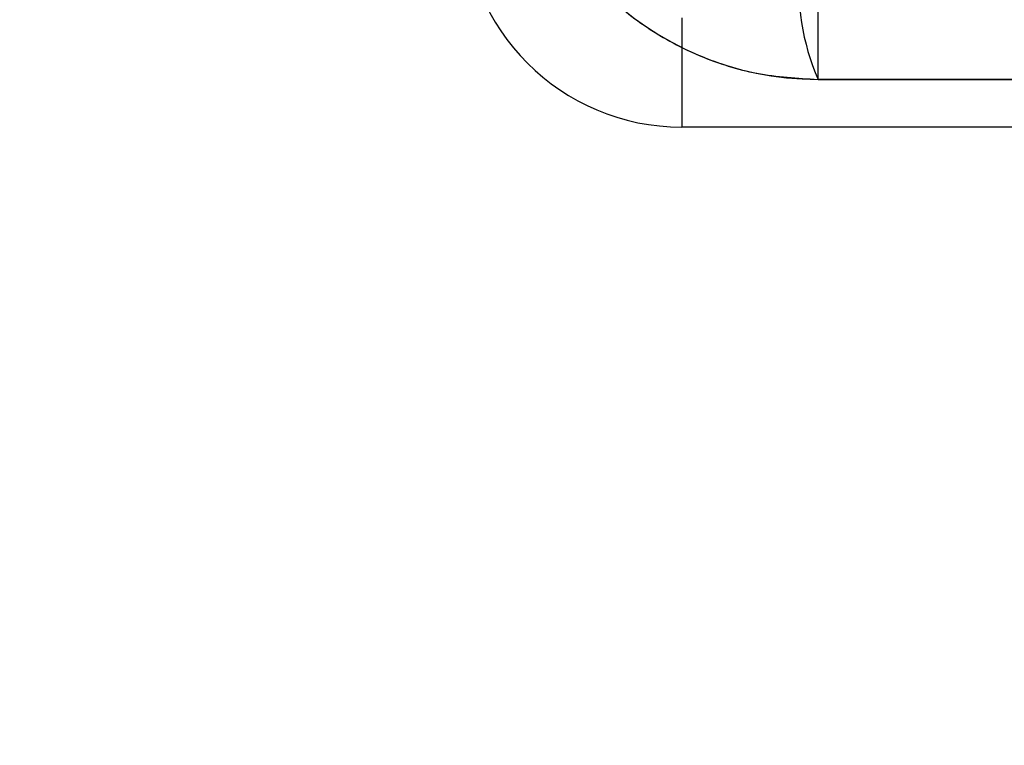
# Model space of a CAD drawing. Units: millimetres. Extents: x 19017 to 24409, y 35684 to 42985.
# Drawn here: x 20888 to 20925, y 39975 to 40001 of the extents above; entities that cross this region are included whole.
import ezdxf

# ---------------------------------------------------------------- set-up
doc = ezdxf.new("R2010")
doc.units = ezdxf.units.MM
doc.header["$LTSCALE"] = 200
doc.layers.add('OTWORY_MONTAŻOWE', color=1, linetype='Continuous')

msp = doc.modelspace()

# ---------------------------------------------------------------- linework, layer by layer
at = {"color": 7, "linetype": 'Continuous', "lineweight": 25}
for p, q in [((20917.756, 39999.2), (20917.756, 40002.2)), ((20912.756, 40001.45), (20912.756, 39997.45)), ((20991.756, 39999.2), (20917.756, 39999.2)), ((20977.256, 39997.45), (20912.756, 39997.45)), ((20942.256, 39997.45), (20912.756, 39997.45))]:
    msp.add_line(p, q, dxfattribs=at)
for centre, radius, start, end in [((20917.756, 40010.45), 11.25, 180, 270), ((20912.756, 40005.45), 8, 180, 270), ((20912.756, 40005.45), 8, 180, 270), ((20925.335, 40002.519), 8.273, 173.5391, 203.6471)]:
    msp.add_arc(centre, radius, start, end, dxfattribs=at)
for points, knots in [([(20906.506, 40010.45), (20906.55, 40009.698), (20906.635, 40008.228), (20907.235, 40006.337), (20907.987, 40004.805), (20908.809, 40003.578), (20909.937, 40002.293), (20911.457, 40001.04), (20913.4, 40000.006), (20915.528, 39999.329), (20917.003, 39999.244), (20917.756, 39999.2)], [0, 0, 0, 0, 0.127795, 0.249948, 0.334013, 0.417315, 0.499866, 0.623835, 0.749488, 0.871914, 1, 1, 1, 1]), ([(20917.756, 39999.2), (20921.852, 39999.2), (20930.04, 39999.2), (20942.389, 39999.2), (20954.756, 39999.2), (20967.124, 39999.2), (20979.473, 39999.2), (20987.66, 39999.2), (20991.756, 39999.2)], [0, 0, 0, 0, 0.166717, 0.333279, 0.5, 0.666717, 0.833279, 1, 1, 1, 1])]:
    msp.add_open_spline(points, degree=3, knots=knots, dxfattribs=at)
at = {"layer": 'OTWORY_MONTAŻOWE'}
msp.add_circle((20954.756, 40047.45), 200, dxfattribs=at)

doc.saveas('drawing.dxf')
